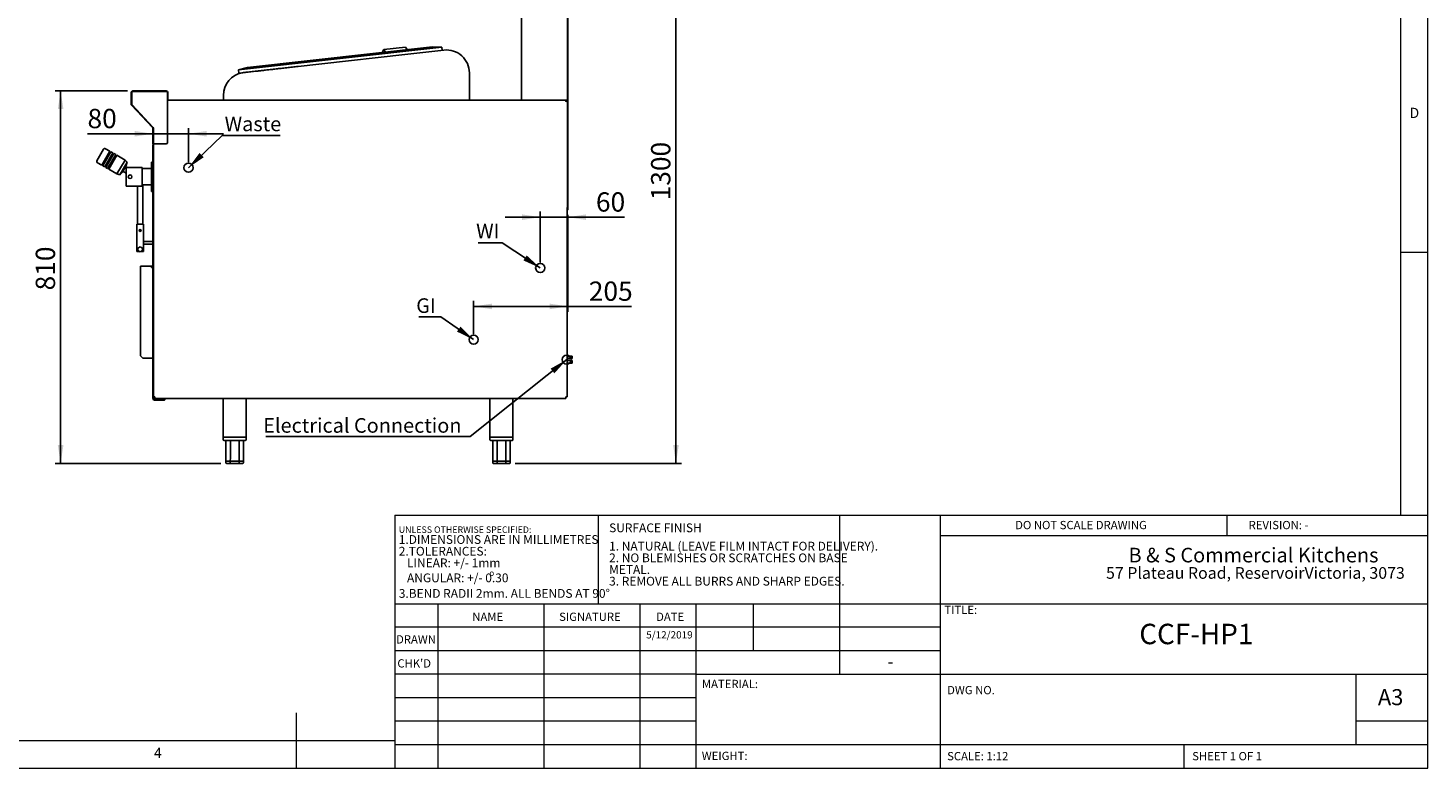
# Model space of a CAD drawing. Units: millimetres. Extents: x 5 to 415, y 5 to 292.
# Drawn here: x 161 to 415, y 5 to 139 of the extents above; entities that cross this region are included whole.
import ezdxf

# ---------------------------------------------------------------- set-up
doc = ezdxf.new("R2010")
doc.units = ezdxf.units.MM
doc.layers.add('FORMAT', color=7, linetype='Continuous')
doc.styles.add('SLDTEXTSTYLE1', font='TXT', dxfattribs={"width": 0.75})
doc.styles.add('SLDTEXTSTYLE3', font='TXT', dxfattribs={"width": 0.605})
doc.styles.add('SLDTEXTSTYLE4', font='TXT', dxfattribs={"width": 0.6875})
doc.dimstyles.new('SLDDIMSTYLE0', dxfattribs={"dimtxt": 3.5, "dimasz": 3.302, "dimexe": 0, "dimexo": 0.0625, "dimgap": 0.875, "dimtad": 1, "dimdec": 1, "dimlfac": 12, "dimrnd": 1e-09, "dimzin": 12, "dimdsep": 46, "dimtxsty": 'SLDTEXTSTYLE1', "dimsah": 1, "dimcen": 0.09, "dimadec": 0, "dimazin": 3, "dimtfac": 1, "dimtdec": 1, "dimtmove": 0, "dimatfit": 0, "dimfxl": 0, "dimfrac": 2, "dimtolj": 1, "dimtzin": 12, "dimarcsym": 0})
doc.dimstyles.new('SLDDIMSTYLE1', dxfattribs={"dimtxt": 3.5, "dimasz": 3.302, "dimexe": 0, "dimexo": 0.0625, "dimgap": 0.875, "dimtad": 1, "dimdec": 1, "dimlfac": 12, "dimrnd": 1e-09, "dimzin": 12, "dimdsep": 46, "dimtxsty": 'SLDTEXTSTYLE1', "dimsah": 1, "dimcen": 0.09, "dimadec": 0, "dimazin": 3, "dimtfac": 1, "dimtdec": 1, "dimtofl": 0, "dimtmove": 0, "dimatfit": 3, "dimfxl": 0, "dimfrac": 2, "dimtolj": 1, "dimtzin": 12, "dimarcsym": 0})
doc.dimstyles.new('SLDDIMSTYLE2', dxfattribs={"dimtxt": 0.18, "dimasz": 3.302, "dimexe": 0, "dimexo": 0.0625, "dimgap": 0, "dimtad": 0, "dimtih": 1, "dimtoh": 1, "dimdec": 0, "dimrnd": 1e-09, "dimzin": 0, "dimdsep": 46, "dimtxsty": 'Standard', "dimsah": 1, "dimcen": 0.09, "dimadec": 0, "dimazin": 0, "dimtfac": 3.302, "dimtdec": 0, "dimtofl": 0, "dimtmove": 0, "dimatfit": 3, "dimfxl": 0, "dimfrac": 2, "dimtolj": 1, "dimtzin": 0, "dimarcsym": 0})

# ---------------------------------------------------------------- blocks, each defined once
blk = doc.blocks.new('SW_NOTE_1')
at = {"color": 0, "linetype": 'Continuous', "lineweight": 0, "attachment_point": 1}
for s, insert, char_height, style in [('SURFACE FINISH', (0, 2.05), 1.5875, 'SLDTEXTSTYLE3'), (':', (14.11, 1.96), 1.5, 'SLDTEXTSTYLE1')]:
    blk.add_mtext(s, dxfattribs=dict(at, insert=insert, char_height=char_height, style=style))
blk = doc.blocks.new('SW_NOTE_2')
at = {"color": 0, "linetype": 'Continuous', "lineweight": 0, "attachment_point": 2, "style": 'SLDTEXTSTYLE3'}
for s, insert, char_height in [('B & S Commercial Kitchens', (23.4, 3.41), 2.6458), ('57 Plateau Road, ReservoirVictoria, 3073', (23.75, -0.09), 2.1167)]:
    blk.add_mtext(s, dxfattribs=dict(at, insert=insert, char_height=char_height))
blk = doc.blocks.new('SW_NOTE_3')
at = {"color": 0, "linetype": 'Continuous', "lineweight": 0, "attachment_point": 1, "style": 'SLDTEXTSTYLE3'}
for s, insert, char_height in [('UNLESS OTHERWISE SPECIFIED:', (0, 1.51), 1.173), ('2.TOLERANCES:', (0, -2.19), 1.5875), ('1.DIMENSIONS ARE IN MILLIMETRES', (0, -0.07), 1.5875), ('LINEAR: +/- 1mm', (1.49, -4.3), 1.5875), ('ANGULAR: +/- 0.30', (1.49, -7.02), 1.5875), ('o', (16.42, -6.4), 1.06), ('3.BEND RADII 2mm. ALL BENDS AT 90°', (0, -9.84), 1.5875)]:
    blk.add_mtext(s, dxfattribs=dict(at, insert=insert, char_height=char_height))
blk = doc.blocks.new('SW_NOTE_4')
at = {"color": 0, "linetype": 'Continuous', "lineweight": 0, "attachment_point": 1, "style": 'SLDTEXTSTYLE3'}
for s, insert, char_height in [('1. NATURAL (LEAVE FILM INTACT FOR DELIVERY).', (0, 2.05), 1.5875), ('2. NO BLEMISHES OR SCRATCHES ON BASE', (0, -0.07), 1.5875), ('METAL.', (0, -2.19), 1.587), ('3. REMOVE ALL BURRS AND SHARP EDGES.', (0, -4.3), 1.5875)]:
    blk.add_mtext(s, dxfattribs=dict(at, insert=insert, char_height=char_height))
blk = doc.blocks.new('_D_9')
at = {"layer": 'FORMAT'}
for p, q in [((183.95, 119.96), (172.12, 119.96)), ((183.95, 119.03), (183.95, 120.96)), ((190.42, 119.96), (183.95, 119.96)), ((190.42, 114.81), (190.42, 120.96)), ((190.42, 119.96), (196.77, 119.96))]:
    blk.add_line(p, q, dxfattribs=at)
for points in [[(183.95, 119.96), (180.65, 120.47), (180.65, 119.45)], [(190.42, 119.96), (193.72, 119.45), (193.72, 120.47)]]:
    blk.add_solid(points, dxfattribs=at)
at = {"layer": 'FORMAT', "insert": (172.12, 124.47), "char_height": 3.5, "attachment_point": 1, "style": 'SLDTEXTSTYLE1'}
blk.add_mtext('80', dxfattribs=at)
blk = doc.blocks.new('_D_10')
at = {"layer": 'FORMAT'}
for p, q in [((254.15, 104.84), (247.8, 104.84)), ((254.15, 96.63), (254.15, 105.84)), ((254.15, 104.84), (259.15, 104.84)), ((259.15, 105.29), (259.15, 103.84)), ((259.15, 104.84), (269.41, 104.84))]:
    blk.add_line(p, q, dxfattribs=at)
for points in [[(254.15, 104.84), (250.85, 105.35), (250.85, 104.33)], [(259.15, 104.84), (262.45, 104.33), (262.45, 105.35)]]:
    blk.add_solid(points, dxfattribs=at)
at = {"layer": 'FORMAT', "insert": (264.24, 109.35), "char_height": 3.5, "attachment_point": 1, "style": 'SLDTEXTSTYLE1'}
blk.add_mtext('60', dxfattribs=at)
blk = doc.blocks.new('_D_11')
at = {"layer": 'FORMAT'}
for p, q in [((259.15, 105.29), (259.15, 87.67)), ((242.08, 83.64), (242.08, 89.67)), ((242.08, 88.67), (259.15, 88.67)), ((259.15, 88.67), (270.7, 88.67))]:
    blk.add_line(p, q, dxfattribs=at)
for points in [[(242.08, 88.67), (245.38, 88.16), (245.38, 89.17)], [(259.15, 88.67), (255.85, 89.17), (255.85, 88.16)]]:
    blk.add_solid(points, dxfattribs=at)
at = {"layer": 'FORMAT', "insert": (262.95, 93.18), "char_height": 3.5, "attachment_point": 1, "style": 'SLDTEXTSTYLE1'}
blk.add_mtext('205', dxfattribs=at)
blk = doc.blocks.new('_D_12')
at = {"layer": 'FORMAT'}
for p, q in [((179.34, 127.72), (166.25, 127.72)), ((167.25, 127.72), (167.25, 60.22)), ((196.3, 60.22), (166.25, 60.22))]:
    blk.add_line(p, q, dxfattribs=at)
for points in [[(167.25, 127.72), (166.74, 124.42), (167.76, 124.42)], [(167.25, 60.22), (167.76, 63.52), (166.74, 63.52)]]:
    blk.add_solid(points, dxfattribs=at)
at = {"layer": 'FORMAT', "insert": (162.74, 91.57), "char_height": 3.5, "attachment_point": 1, "rotation": 90, "style": 'SLDTEXTSTYLE1'}
blk.add_mtext('810', dxfattribs=at)
blk = doc.blocks.new('_D_13')
at = {"layer": 'FORMAT'}
for p, q in [((259.77, 168.56), (279.74, 168.56)), ((278.74, 60.22), (278.74, 168.56)), ((249.62, 60.22), (279.74, 60.22))]:
    blk.add_line(p, q, dxfattribs=at)
for points in [[(278.74, 168.56), (278.23, 165.25), (279.25, 165.25)], [(278.74, 60.22), (279.25, 63.52), (278.23, 63.52)]]:
    blk.add_solid(points, dxfattribs=at)
at = {"layer": 'FORMAT', "insert": (274.23, 107.89), "char_height": 3.5, "attachment_point": 1, "rotation": 90, "style": 'SLDTEXTSTYLE1'}
blk.add_mtext('1300', dxfattribs=at)
blk = doc.blocks.new('SW_NOTE_9')
at = {"layer": 'FORMAT', "color": 0}
blk.add_line((10.54, 0), (0, 0), dxfattribs=at)
at = {"layer": 'FORMAT', "color": 0, "insert": (0.47, 3.44), "char_height": 2.646, "attachment_point": 1, "style": 'SLDTEXTSTYLE1'}
blk.add_mtext('Waste', dxfattribs=at)
blk = doc.blocks.new('SW_NOTE_10')
at = {"layer": 'FORMAT', "color": 0}
blk.add_line((-4.3, 0), (0, 0), dxfattribs=at)
at = {"layer": 'FORMAT', "color": 0, "insert": (-4.69, 3.43), "char_height": 2.646, "attachment_point": 1, "style": 'SLDTEXTSTYLE1'}
blk.add_mtext('WI', dxfattribs=at)
blk = doc.blocks.new('SW_NOTE_11')
at = {"layer": 'FORMAT', "color": 0}
blk.add_line((-3.99, 0), (0, 0), dxfattribs=at)
at = {"layer": 'FORMAT', "color": 0, "insert": (-4.49, 3.33), "char_height": 2.646, "attachment_point": 1, "style": 'SLDTEXTSTYLE1'}
blk.add_mtext('GI', dxfattribs=at)
blk = doc.blocks.new('SW_NOTE_12')
at = {"layer": 'FORMAT', "color": 0}
blk.add_line((-37.04, 0), (0, 0), dxfattribs=at)
at = {"layer": 'FORMAT', "color": 0, "insert": (-37.52, 3.35), "char_height": 2.6458, "attachment_point": 1, "style": 'SLDTEXTSTYLE1'}
blk.add_mtext('Electrical Connection', dxfattribs=at)

msp = doc.modelspace()

# ---------------------------------------------------------------- linework, layer by layer
at = {"color": 7, "linetype": 'Continuous', "lineweight": 18}
for p, q in [((415, 5), (415, 292)), ((410, 287), (410, 50.8131)), ((410, 98.5), (415, 98.5)), ((227.8, 50.8131), (415, 50.8131)), ((227.8, 50.8131), (227.8, 5)), ((264.6949, 34.6702), (264.6949, 50.8131)), ((308.4, 50.8131), (308.4, 22)), ((326.6, 50.8131), (326.6, 5)), ((378.6, 47.068), (378.6, 50.8131)), ((415, 47.068), (326.6, 47.068)), ((415, 34.6702), (227.8, 34.6702)), ((235.6, 34.6702), (235.6, 5)), ((254.791, 34.6702), (254.791, 5)), ((272.1989, 34.6702), (272.1989, 5)), ((282.4, 5), (282.4, 34.6702)), ((292.8, 26.25), (292.8, 34.6702)), ((326.6, 30.5), (227.8, 30.5)), ((326.6, 26.25), (227.8, 26.25)), ((282.4, 22), (227.8, 22)), ((282.4, 22), (415, 22)), ((402, 9.25), (402, 22)), ((282.4, 17.7499), (227.8, 17.7499)), ((210, 5), (210, 15)), ((282.4, 13.5), (227.8, 13.5)), ((415, 13.5), (402, 13.5)), ((10, 10), (227.8, 10)), ((227.8, 9.25), (415, 9.25)), ((370.8, 5), (370.8, 9.25)), ((5, 5), (415, 5))]:
    msp.add_line(p, q, dxfattribs=at)
at = {"color": 7, "linetype": 'Continuous', "lineweight": 25}
for p, q in [((250.7414, 126.0556), (250.7414, 168.2473)), ((259.0768, 160.8723), (259.0768, 106.7056)), ((259.1497, 128.914), (259.1497, 144.7473)), ((236.3212, 135.6669), (199.4689, 131.534)), ((234.6371, 135.7296), (201.0973, 131.9682)), ((225.5113, 134.7062), (225.7917, 135.2357)), ((225.7917, 135.2357), (229.7072, 135.6748)), ((225.7917, 135.2357), (226.1201, 134.7745)), ((229.621, 134.3285), (236.6821, 135.1204)), ((229.7072, 135.6748), (230.0356, 135.2136)), ((236.3212, 135.6669), (234.6371, 135.7296)), ((236.3862, 135.0872), (236.3212, 135.6669)), ((201.0973, 131.9682), (199.4689, 131.534)), ((229.621, 134.3285), (199.5339, 130.9543)), ((199.4689, 131.534), (199.5339, 130.9543)), ((241.3132, 126.0556), (241.3132, 130.9797)), ((180.0331, 125.3445), (180.0331, 127.414)), ((180.1331, 127.414), (180.1331, 125.3461)), ((180.1331, 125.3445), (180.1331, 127.414)), ((180.3414, 127.7223), (186.3914, 127.7223)), ((186.389, 127.6223), (180.3414, 127.6223)), ((180.3414, 127.6223), (186.3914, 127.6223)), ((186.5974, 118.389), (186.5974, 127.414)), ((186.5997, 127.414), (186.5997, 126.0556)), ((186.6997, 127.414), (186.6997, 126.0556)), ((196.7298, 126.9143), (196.7298, 126.0556)), ((259.1497, 106.289), (259.1497, 128.914)), ((183.8932, 121.1158), (180.1167, 125.1333)), ((180.1896, 125.2034), (183.9706, 121.1811)), ((183.966, 121.1843), (180.1896, 125.2018)), ((186.5974, 126.0556), (186.5997, 126.0556)), ((186.5997, 126.0556), (186.6997, 126.0556)), ((186.6997, 126.0556), (250.7424, 126.0556)), ((251.0497, 126.0556), (250.7424, 126.0556)), ((251.0497, 126.0556), (258.7664, 126.0556)), ((259.0378, 126.0556), (258.7664, 126.0556)), ((258.9688, 126.0556), (258.9688, 125.9806)), ((259.0021, 125.9747), (258.9747, 125.9747)), ((259.0021, 126.0556), (259.0021, 125.9535)), ((183.9497, 118.139), (183.9497, 120.9731)), ((184.0497, 120.9813), (184.0497, 118.139)), ((184.0497, 118.139), (184.0497, 120.9731)), ((173.8338, 115.056), (175.0422, 117.1489)), ((174.6872, 114.2747), (176.1455, 116.8006)), ((176.1455, 116.8006), (175.3837, 117.2404)), ((176.1455, 116.6322), (176.1455, 116.8006)), ((184.0497, 118.139), (183.9497, 118.139)), ((183.9497, 118.0306), (184.0497, 118.0306)), ((183.9497, 117.614), (183.9497, 118.0306)), ((183.9497, 72.0056), (183.9497, 117.614)), ((184.0497, 118.139), (186.3474, 118.139)), ((184.0497, 118.139), (184.0497, 117.9031)), ((184.0497, 117.9031), (184.0497, 117.614)), ((184.0497, 72.0056), (184.0497, 117.614)), ((173.9254, 114.7145), (174.6872, 114.2747)), ((174.6872, 114.2747), (174.833, 114.3589)), ((174.8955, 114.1544), (176.3539, 116.6803)), ((174.8955, 114.3228), (174.8955, 114.1544)), ((174.8955, 114.1544), (175.2285, 113.9622)), ((175.2285, 113.9622), (176.6868, 116.4881)), ((175.4368, 113.8419), (176.8951, 116.3678)), ((175.7697, 113.6497), (177.2281, 116.1756)), ((175.9781, 113.5294), (177.4364, 116.0553)), ((176.3539, 116.6803), (176.208, 116.5961)), ((176.6868, 116.4881), (176.3539, 116.6803)), ((176.6868, 116.3197), (176.6868, 116.4881)), ((176.8951, 116.3678), (176.7493, 116.2836)), ((177.2281, 116.1756), (176.8951, 116.3678)), ((177.2281, 116.0072), (177.2281, 116.1756)), ((177.4364, 116.0553), (177.2906, 115.9711)), ((178.92, 115.1988), (177.4364, 116.0553)), ((177.4616, 112.6729), (178.92, 115.1988)), ((177.9723, 112.5259), (179.3026, 114.83)), ((178.4348, 113.0251), (179.1015, 114.1798)), ((179.3026, 114.83), (178.92, 115.1988)), ((179.1015, 114.1798), (179.3026, 114.83)), ((183.9497, 114.8223), (183.6997, 114.8223)), ((183.6997, 114.8223), (183.6997, 109.489)), ((175.2285, 113.9622), (175.3743, 114.0464)), ((175.4368, 114.0103), (175.4368, 113.8419)), ((175.4368, 113.8419), (175.7697, 113.6497)), ((175.7697, 113.6497), (175.9156, 113.7339)), ((175.9781, 113.6978), (175.9781, 113.5294)), ((175.9781, 113.5294), (177.4616, 112.6729)), ((177.4616, 112.6729), (177.9723, 112.5259)), ((177.9723, 112.5259), (178.4348, 113.0251)), ((178.5181, 113.1695), (179.1164, 112.8241)), ((179.3874, 113.8223), (179.0181, 114.0355)), ((182.0331, 113.8223), (179.1164, 113.8223)), ((179.1164, 110.489), (179.1164, 113.8223)), ((182.0331, 110.489), (182.0331, 113.8223)), ((183.6997, 113.6348), (182.0331, 113.6348)), ((179.1164, 110.489), (182.0331, 110.489)), ((181.1579, 110.489), (181.1579, 103.5973)), ((182.0331, 110.6765), (183.6997, 110.6765)), ((182.1579, 103.5973), (182.1579, 110.6765)), ((183.6997, 109.489), (183.9497, 109.489)), ((259.0231, 106.7056), (259.0768, 106.7056)), ((259.0497, 72.2723), (259.0497, 106.5838)), ((259.0768, 106.7056), (259.1131, 106.289)), ((259.1131, 106.289), (259.0497, 106.289)), ((259.1131, 106.289), (259.149, 106.289)), ((259.1497, 106.289), (259.149, 106.289)), ((181.0745, 103.5973), (181.0329, 103.5556)), ((182.2829, 103.5556), (181.0329, 103.5556)), ((181.0329, 98.639), (181.0329, 103.5556)), ((181.0745, 103.5973), (182.2412, 103.5973)), ((181.4999, 102.4411), (181.4915, 102.4411)), ((181.4915, 102.4202), (181.4999, 102.4202)), ((181.4999, 102.4411), (181.5364, 102.4411)), ((181.5364, 102.4202), (181.4999, 102.4202)), ((182.2829, 103.5556), (182.2412, 103.5973)), ((182.2829, 98.639), (182.2829, 103.5556)), ((181.6579, 99.4848), (181.2501, 99.2494)), ((181.2501, 99.2494), (181.2501, 98.7786)), ((182.0656, 99.2494), (181.6579, 99.4848)), ((182.0656, 98.7786), (182.0656, 99.2494)), ((183.9497, 100.4306), (182.2829, 100.4306)), ((182.2829, 99.9306), (183.9497, 99.9306)), ((181.0329, 98.639), (181.4919, 98.639)), ((181.0329, 98.639), (181.0745, 98.5973)), ((181.5641, 98.5973), (181.0745, 98.5973)), ((181.2501, 98.7786), (181.6579, 98.5431)), ((181.6579, 98.5431), (182.0656, 98.7786)), ((182.2412, 98.5973), (181.7517, 98.5973)), ((181.8239, 98.639), (182.2829, 98.639)), ((182.2829, 98.639), (182.2412, 98.5973)), ((181.7081, 95.9473), (181.7081, 95.7056)), ((181.7081, 95.9473), (183.7081, 95.9473)), ((181.7081, 95.7056), (181.7081, 79.6973)), ((183.7081, 95.9473), (183.7081, 95.7056)), ((183.9497, 95.6909), (183.7081, 95.7056)), ((183.8747, 95.7056), (183.9497, 95.7056)), ((183.8747, 95.7056), (183.8747, 95.6955)), ((181.7081, 79.6973), (182.1247, 79.2806)), ((182.1247, 79.2806), (183.7081, 79.2806)), ((183.7081, 79.2806), (183.9497, 79.2806)), ((259.9497, 79.67), (259.0497, 79.67)), ((259.9497, 79.2604), (259.0497, 79.2604)), ((259.9497, 79.2126), (259.0497, 79.2126)), ((259.9497, 78.8556), (259.0497, 78.8556)), ((259.9497, 79.67), (259.9497, 79.2604)), ((259.9497, 79.2604), (259.9497, 79.2126)), ((259.9497, 78.8556), (259.9497, 78.3556)), ((259.9497, 78.3556), (259.0497, 78.3556)), ((184.3331, 72.2723), (184.0497, 72.2723)), ((185.6164, 71.7973), (184.2581, 71.7973)), ((185.6164, 71.6973), (184.2581, 71.6973)), ((184.3331, 71.989), (184.3331, 72.2723)), ((184.3331, 71.989), (258.7664, 71.989)), ((184.8872, 71.8056), (184.8872, 71.9056)), ((186.0331, 71.9056), (184.8872, 71.9056)), ((186.0331, 71.8056), (184.8872, 71.8056)), ((185.6164, 71.7973), (186.0331, 71.7973)), ((186.0331, 71.6973), (185.6164, 71.6973)), ((186.0331, 71.7973), (186.0331, 71.6973)), ((196.7081, 71.989), (196.7081, 64.9723)), ((200.8747, 64.9723), (200.8747, 71.989)), ((245.0414, 71.989), (245.0414, 64.9723)), ((249.2081, 64.9723), (249.2081, 71.989)), ((258.7664, 72.2723), (259.0497, 72.2723)), ((258.7664, 72.2723), (258.7664, 71.989)), ((196.7081, 64.9723), (196.7081, 64.5556)), ((196.7081, 64.9723), (200.8747, 64.9723)), ((200.7081, 64.389), (196.8747, 64.389)), ((200.8747, 64.5556), (200.8747, 64.9723)), ((245.0414, 64.9723), (245.0414, 64.5556)), ((245.0414, 64.9723), (249.2081, 64.9723)), ((249.0414, 64.389), (245.2081, 64.389)), ((249.2081, 64.5556), (249.2081, 64.9723)), ((197.9975, 60.639), (197.2037, 60.639)), ((197.2037, 60.639), (197.2037, 60.3056)), ((198.0456, 60.2223), (197.2999, 60.2223)), ((199.5852, 60.639), (197.9975, 60.639)), ((197.9975, 60.639), (197.9975, 60.3056)), ((199.5371, 60.2223), (198.0456, 60.2223)), ((200.2829, 60.2223), (199.5371, 60.2223)), ((200.3791, 60.639), (199.5852, 60.639)), ((199.5852, 60.639), (199.5852, 60.3056)), ((200.3791, 60.639), (200.3791, 60.3056)), ((246.3309, 60.639), (245.537, 60.639)), ((245.537, 60.639), (245.537, 60.3056)), ((246.379, 60.2223), (245.6332, 60.2223)), ((247.9186, 60.639), (246.3309, 60.639)), ((246.3309, 60.639), (246.3309, 60.3056)), ((247.8705, 60.2223), (246.379, 60.2223)), ((248.6162, 60.2223), (247.8705, 60.2223)), ((248.7124, 60.639), (247.9186, 60.639)), ((247.9186, 60.639), (247.9186, 60.3056)), ((248.7124, 60.639), (248.7124, 60.3056))]:
    msp.add_line(p, q, dxfattribs=at)
at = {"color": 7, "linetype": 'Continuous', "lineweight": 25, "flags": 128}
msp.add_lwpolyline([(258.7664, 125.7723), (258.7664, 125.7723)], dxfattribs=at)
at = {"color": 7, "linetype": 'Continuous', "lineweight": 25}
for centre, radius in [((179.8247, 112.1556), 0.3333), ((181.6579, 102.4306), 0.1667)]:
    msp.add_circle(centre, radius, dxfattribs=at)
for centre, radius, start, end in [((237.1465, 130.9797), 4.1667, 359.967844, 96.398957), ((200.8965, 126.9143), 4.1667, 100.124877, 180.001975), ((180.3414, 127.414), 0.3083, 90, 180), ((180.3414, 127.414), 0.2083, 90, 180), ((186.389, 127.414), 0.2083, 0, 90), ((186.3914, 127.414), 0.3083, 0, 90), ((186.3914, 127.414), 0.2083, 0, 90), ((180.3414, 125.3445), 0.3083, 180, 223.22853), ((180.3414, 125.3461), 0.2083, 180, 223.22853), ((180.3414, 125.3445), 0.2083, 180, 223.22853), ((183.7414, 120.9731), 0.2083, 0, 43.22853), ((183.7414, 120.9731), 0.3083, 0, 43.22853), ((183.7581, 120.9813), 0.2917, 0, 43.22853), ((175.2587, 117.0239), 0.25, 60, 150), ((186.3474, 118.389), 0.25, 270, 0), ((174.0504, 114.931), 0.25, 150, 240), ((174.8539, 114.3228), 0.0417, 0, 120), ((176.1872, 116.6322), 0.0417, 180, 300), ((176.7285, 116.3197), 0.0417, 180, 300), ((177.2697, 116.0072), 0.0417, 180, 300), ((175.3951, 114.0103), 0.0417, 0, 120), ((175.9364, 113.6978), 0.0417, 0, 120), ((258.9689, 106.289), 0.1808, 296.551665, 0), ((258.9689, 106.289), 0.1058, 319.798535, 0), ((181.6579, 102.4306), 0.1583, 183.772184, 176.227816), ((181.6579, 102.4306), 0.1219, 184.901855, 175.098145), ((183.7081, 95.7056), 0.2417, 0, 90), ((183.7081, 95.7056), 0.1667, 0, 90), ((184.2581, 72.0056), 0.3083, 180, 270), ((184.2581, 72.0056), 0.2083, 180, 270), ((186.0331, 71.8015), 0.1042, 270, 90), ((186.0331, 71.8015), 0.00417, 270, 90), ((196.8747, 64.5556), 0.1667, 180, 270), ((200.7081, 64.5556), 0.1667, 270, 0), ((245.2081, 64.5556), 0.1667, 180, 270), ((249.0414, 64.5556), 0.1667, 270, 0)]:
    msp.add_arc(centre, radius, start, end, dxfattribs=at)
for centre, major_axis, ratio, start_param, end_param in [((197.2999, 60.3056), (-0.0962, 0), 0.8660254, 0, 1.57079633), ((198.0456, 60.3056), (0, 0.0833), 0.57735027, 1.57079633, 3.14159265), ((199.5371, 60.3056), (0, 0.0833), 0.57735027, 3.14159265, 4.71238898), ((200.2829, 60.3056), (-0.0962, 0), 0.8660254, 1.57079633, 3.14159265), ((245.6332, 60.3056), (-0.0962, 0), 0.8660254, 0, 1.57079633), ((246.379, 60.3056), (0, 0.0833), 0.57735027, 1.57079633, 3.14159265), ((247.8705, 60.3056), (0, 0.0833), 0.57735027, 3.14159265, 4.71238898), ((248.6162, 60.3056), (-0.0962, 0), 0.8660254, 1.57079633, 3.14159265)]:
    msp.add_ellipse(centre, major_axis=major_axis, ratio=ratio, start_param=start_param, end_param=end_param, dxfattribs=at)
for points, knots in [([(200.164, 131.0156), (200.1621, 131.0153), (200.1498, 131.0139), (200.2053, 131.0202), (200.3354, 131.035), (200.5547, 131.0599), (200.8515, 131.0936), (201.2263, 131.1361), (201.6757, 131.1871), (202.1986, 131.2464), (202.7948, 131.314), (203.461, 131.3895), (204.1931, 131.4724), (204.9864, 131.5622), (205.8375, 131.6585), (206.7452, 131.761), (207.7046, 131.8693), (208.7135, 131.9831), (209.5553, 132.0778), (210.072, 132.1359), (210.2253, 132.1531)], [0, 0, 0, 0, 0.01156671, 0.07181825, 0.13186466, 0.19191103, 0.25216254, 0.31248365, 0.37273516, 0.43278153, 0.49282793, 0.55307946, 0.6134006, 0.67365213, 0.73369853, 0.79374498, 0.85399657, 0.91431776, 0.97456934, 1, 1, 1, 1]), ([(258.7664, 125.7723), (258.7951, 125.8122), (258.8438, 125.8797), (258.8997, 125.9546), (258.9317, 126.0014), (258.9514, 126.0315), (258.9646, 126.0517), (258.9674, 126.0543), (258.9688, 126.0556)], [0, 0, 0, 0, 0.29579124, 0.50039836, 0.62766305, 0.75228185, 0.8758492, 1, 1, 1, 1]), ([(258.7664, 125.7723), (258.795, 125.8015), (258.8431, 125.8506), (258.899, 125.9056), (258.9314, 125.9404), (258.9512, 125.9627), (258.9645, 125.9777), (258.9674, 125.9797), (258.9688, 125.9806)], [0, 0, 0, 0, 0.3106428, 0.52109551, 0.64759632, 0.76793078, 0.88451483, 1, 1, 1, 1]), ([(258.9747, 125.9747), (258.9731, 125.9727), (258.9699, 125.9685), (258.9459, 125.9476), (258.9053, 125.9106), (258.8448, 125.8491), (258.7937, 125.799), (258.7664, 125.7723)], [0, 0, 0, 0, 0.14704514, 0.29492871, 0.45517716, 0.70902874, 1, 1, 1, 1]), ([(259.0206, 125.9541), (259.0161, 125.9512), (259.001, 125.9412), (258.9475, 125.9052), (258.8666, 125.8445), (258.7999, 125.7964), (258.7664, 125.7723)], [0, 0, 0, 0, 0.09886074, 0.33812509, 0.66770305, 1, 1, 1, 1]), ([(197.2037, 60.639), (197.2038, 61.4171), (197.2039, 62.6671), (197.2064, 63.9171), (197.2073, 64.389)], [0, 0, 0, 0, 0.62251043, 1, 1, 1, 1]), ([(197.9975, 60.639), (197.9976, 61.4171), (197.9977, 62.6671), (197.9989, 63.9171), (197.9994, 64.389)], [0, 0, 0, 0, 0.62251043, 1, 1, 1, 1]), ([(199.5852, 60.639), (199.5852, 61.4171), (199.5851, 62.6671), (199.5839, 63.9171), (199.5834, 64.389)], [0, 0, 0, 0, 0.62251043, 1, 1, 1, 1]), ([(200.3754, 64.389), (200.3767, 63.7505), (200.3791, 62.5005), (200.3791, 61.2505), (200.3791, 60.639)], [0, 0, 0, 0, 0.51078494, 1, 1, 1, 1]), ([(245.537, 60.639), (245.5371, 61.4171), (245.5373, 62.6671), (245.5397, 63.9171), (245.5407, 64.389)], [0, 0, 0, 0, 0.62251043, 1, 1, 1, 1]), ([(246.3309, 60.639), (246.3309, 61.4171), (246.331, 62.6671), (246.3322, 63.9171), (246.3327, 64.389)], [0, 0, 0, 0, 0.62251043, 1, 1, 1, 1]), ([(247.9186, 60.639), (247.9185, 61.4171), (247.9184, 62.6671), (247.9172, 63.9171), (247.9167, 64.389)], [0, 0, 0, 0, 0.62251043, 1, 1, 1, 1]), ([(248.7087, 64.389), (248.71, 63.7505), (248.7125, 62.5005), (248.7124, 61.2505), (248.7124, 60.639)], [0, 0, 0, 0, 0.51078494, 1, 1, 1, 1])]:
    msp.add_open_spline(points, degree=3, knots=knots, dxfattribs=at)
at = {"layer": 'FORMAT'}
for centre in [(190.4164, 113.8118), (254.1497, 95.6286), (242.0829, 82.639), (258.9497, 79.0223)]:
    msp.add_circle(centre, 0.8333, dxfattribs=at)

# ---------------------------------------------------------------- block references
at = {"color": 7, "linetype": 'Continuous', "lineweight": 0}
for name, p in [('SW_NOTE_3', (228.5177, 47.278)), ('SW_NOTE_1', (266.6275, 47.278)), ('SW_NOTE_4', (266.6275, 43.9585)), ('SW_NOTE_2', (359.9808, 41.5051))]:
    msp.add_blockref(name, p, dxfattribs=at)
at = {"layer": 'FORMAT'}
for name, p in [('SW_NOTE_9', (196.4942, 119.6341)), ('SW_NOTE_10', (247.2277, 100.2121)), ('SW_NOTE_11', (236.1676, 86.8017)), ('SW_NOTE_12', (241.4703, 65.0676))]:
    msp.add_blockref(name, p, dxfattribs=at)

# ---------------------------------------------------------------- texts
at = {"color": 7, "linetype": 'Continuous', "lineweight": 0}
for s, insert, char_height, attachment_point, style in [('D', (411.6667, 124.668), 1.8521, 1, 'SLDTEXTSTYLE1'), ('DO NOT SCALE DRAWING', (340.2022, 49.7859), 1.5, 1, 'SLDTEXTSTYLE1'), ('REVISION: -', (382.501, 49.7859), 1.5, 1, 'SLDTEXTSTYLE1'), ('NAME', (241.8428, 33.1619), 1.5, 1, 'SLDTEXTSTYLE1'), ('SIGNATURE', (257.5741, 33.1619), 1.5, 1, 'SLDTEXTSTYLE1'), ('DATE', (275.1422, 33.1619), 1.5, 1, 'SLDTEXTSTYLE1'), ('TITLE:', (327.3688, 34.4337), 1.5, 1, 'SLDTEXTSTYLE1'), ('CCF-HP1', (362.6853, 31.1453), 3.70417, 1, 'SLDTEXTSTYLE3'), ('DRAWN', (228.0238, 29.0659), 1.5, 1, 'SLDTEXTSTYLE1'), ('5/12/2019', (277.5593, 29.8), 1.32292, 2, 'SLDTEXTSTYLE1'), ("CHK'D", (228.2624, 24.7158), 1.5, 1, 'SLDTEXTSTYLE1'), ('MATERIAL:', (283.4459, 20.9861), 1.5, 1, 'SLDTEXTSTYLE1'), ('DWG NO.', (327.874, 19.8686), 1.5, 1, 'SLDTEXTSTYLE1'), ('A3', (405.921, 19.3004), 2.91042, 1, 'SLDTEXTSTYLE1'), ('4', (184.1667, 8.668), 1.8521, 1, 'SLDTEXTSTYLE1'), ('WEIGHT:', (283.4178, 7.9493), 1.4986, 1, 'SLDTEXTSTYLE1'), ('SCALE: 1:12', (327.874, 7.9001), 1.5, 1, 'SLDTEXTSTYLE1'), ('SHEET 1 OF 1', (372.2783, 7.9001), 1.5, 1, 'SLDTEXTSTYLE4')]:
    msp.add_mtext(s, dxfattribs=dict(at, insert=insert, char_height=char_height, attachment_point=attachment_point, style=style))
at = {"layer": 'FORMAT', "insert": (317.1075, 25.3316), "char_height": 2.1167, "attachment_point": 1, "style": 'SLDTEXTSTYLE3'}
msp.add_mtext('-', dxfattribs=at)

# ---------------------------------------------------------------- dimensions: what is measured, and where the dimension line sits
at = {"layer": 'FORMAT'}
for base, p1, p2, picture, middle in [((278.7387, 168.5556), (248.6162, 60.2223), (258.7664, 168.5556), '_D_13', (278.7387, 113.0659)), ((167.2482, 60.2223), (180.3414, 127.7223), (197.2999, 60.2223), '_D_12', (167.2482, 95.4513))]:
    dim = msp.add_linear_dim(base=base, p1=p1, p2=p2, angle=90, dimstyle='SLDDIMSTYLE1', dxfattribs=at)
    dim.commit()
    dim.dimension.update_dxf_attribs({"geometry": picture, "text_midpoint": middle, "dimtype": 160})
for base, p1, p2, dimstyle, picture, middle in [((183.9497, 119.9629), (190.4164, 113.8118), (183.9497, 118.0306), 'SLDDIMSTYLE0', '_D_9', (174.7047, 119.9629)), ((259.1497, 104.8387), (254.1497, 95.6286), (259.1497, 106.289), 'SLDDIMSTYLE0', '_D_10', (266.8248, 104.8387)), ((259.1497, 88.6663), (242.0829, 82.639), (259.1497, 106.289), 'SLDDIMSTYLE1', '_D_11', (266.8248, 88.6663))]:
    dim = msp.add_linear_dim(base=base, p1=p1, p2=p2, dimstyle=dimstyle, dxfattribs=at)
    dim.commit()
    dim.dimension.update_dxf_attribs({"geometry": picture, "text_midpoint": middle, "dimtype": 160})

# ---------------------------------------------------------------- leaders
for points in [[(190.4164, 113.8118), (196.4942, 119.6341)], [(254.1497, 95.6286), (247.2277, 100.2121)], [(242.0829, 82.639), (236.1676, 86.8017)], [(258.9497, 79.0223), (241.4703, 65.0676)]]:
    msp.add_leader(points, dimstyle='SLDDIMSTYLE2', dxfattribs=at)

doc.saveas('drawing.dxf')
